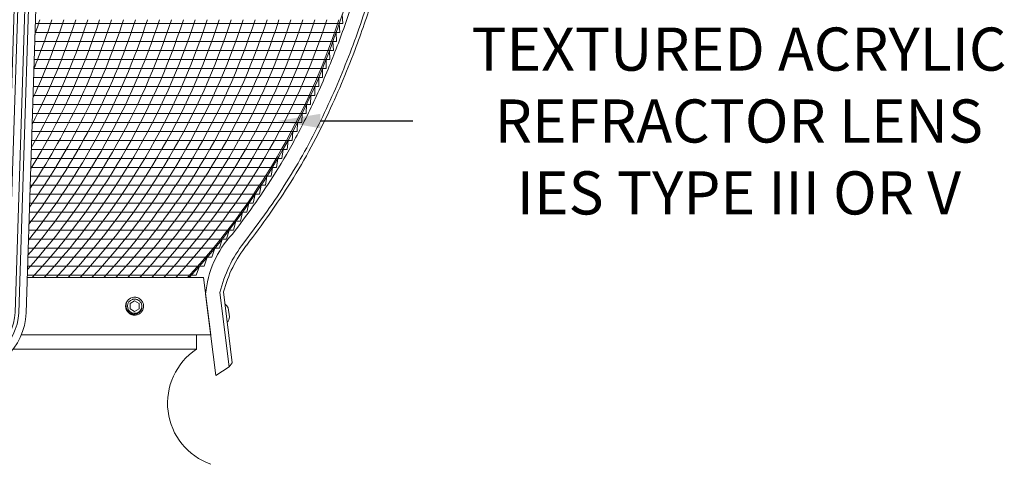
# Model space of a CAD drawing. Extents: x -48 to 60, y -10 to 54.
# Drawn here: x 42 to 60, y 7 to 14 of the extents above; entities that cross this region are included whole.
import ezdxf

# ---------------------------------------------------------------- set-up
doc = ezdxf.new("R2010")
doc.units = 0
doc.header["$MEASUREMENT"] = 0
doc.layers.get('0').update_dxf_attribs({"linetype": 'CONTINUOUS', "lineweight": 15})
doc.layers.get('DEFPOINTS').update_dxf_attribs({"linetype": 'CONTINUOUS'})
doc.layers.add('Text', color=7, linetype='CONTINUOUS', lineweight=15)
doc.styles.add('ROMAND', font='romand.shx', dxfattribs={"oblique": 15})
doc.dimstyles.new('ROMAND', dxfattribs={"dimscale": 4.5, "dimtxt": 0.125, "dimasz": 0.125, "dimexe": 0.0625, "dimexo": 0.0625, "dimgap": 0.0625, "dimtad": 0, "dimtih": 1, "dimtoh": 1, "dimdec": 3, "dimzin": 0, "dimdsep": 46, "dimlunit": 4, "dimtxsty": 'ROMAND', "dimcen": 0, "dimadec": 0, "dimazin": 0, "dimtfac": 1, "dimtdec": 3, "dimtofl": 0, "dimtmove": 0, "dimatfit": 3, "dimfxl": 0, "dimtolj": 1, "dimtzin": 0, "dimarcsym": 0})

# ---------------------------------------------------------------- blocks, each defined once
blk = doc.blocks.new('*D25')
at = {"layer": 'DEFPOINTS', "color": 0}
for p in [(46.381, 12.56), (46.881, 12.56)]:
    blk.add_point(p, dxfattribs=at)
at = {"layer": 'Text', "color": 0, "lineweight": -2}
blk.add_line((49.24, 12.56), (47.631, 12.56), dxfattribs=at)
at = {"layer": 'Text', "color": 0}
blk.add_solid([(47.631, 12.685), (47.631, 12.435), (46.881, 12.56)], dxfattribs=at)
at = {"layer": 'Text', "color": 0, "insert": (54.917, 12.56), "char_height": 0.75, "attachment_point": 5, "style": 'ROMAND'}
blk.add_mtext('\\A1;TEXTURED ACRYLIC\\PREFRACTOR LENS\\PIES TYPE III OR V', dxfattribs=at)
blk = doc.blocks.new('CROWN')
for p, q in [((-8.011, 17.255), (-8.263, 17.126)), ((8.011, 17.255), (8.263, 17.126)), ((-8.327, 17.03), (-8.264, 17.03)), ((8.327, 17.03), (8.264, 17.03)), ((0.76, 16.626), (-0.76, 16.626)), ((-8.332, 16.62), (-8.27, 16.62)), ((-1.211, 16.505), (-1.344, 16.505)), ((1.344, 16.505), (1.211, 16.505)), ((8.332, 16.62), (8.27, 16.62)), ((-8.336, 16.312), (-8.274, 16.312)), ((-8.022, 16.429), (-8.273, 16.337)), ((-1.344, 16.38), (-1.211, 16.38)), ((-1.344, 16.318), (-0.872, 16.318)), ((-0.872, 16.318), (-0.874, 14.38)), ((0.872, 16.318), (0.874, 14.38)), ((0.872, 16.318), (1.344, 16.318)), ((1.211, 16.38), (1.344, 16.38)), ((5.463, 16.068), (5.463, 16.364)), ((5.479, 16.38), (6.135, 16.38)), ((6.15, 16.068), (6.15, 16.364)), ((8.022, 16.429), (8.273, 16.337)), ((8.336, 16.312), (8.273, 16.312)), ((-1.594, 16.255), (-8.024, 16.255)), ((-1.594, 16.255), (-8.015, 16.255)), ((-1.594, 16.247), (-1.16, 2.633)), ((-1.469, 16.251), (-1.035, 2.636)), ((-1.406, 16.253), (-0.972, 2.638)), ((1.406, 16.253), (0.972, 2.638)), ((1.469, 16.251), (1.035, 2.636)), ((1.593, 16.247), (1.16, 2.633)), ((1.594, 16.255), (5.369, 16.255)), ((1.594, 16.255), (5.4, 16.255)), ((6.213, 16.255), (8.024, 16.255)), ((5.4, 16.005), (5.4, 15.401)), ((5.463, 16.068), (6.15, 16.068)), ((5.713, 16.068), (5.713, 15.678)), ((5.9, 16.068), (5.9, 15.678)), ((6.213, 16.005), (6.213, 15.401)), ((0, 15.805), (0, 15.93)), ((5.525, 15.244), (5.525, 15.516)), ((6.088, 15.244), (6.088, 15.516)), ((-8.389, 15.177), (-8.389, 15.334)), ((5.251, 15.288), (5.077, 14.875)), ((5.525, 15.402), (5.424, 15.402)), ((5.494, 15.318), (5.494, 15.324)), ((5.525, 15.34), (5.51, 15.34)), ((6.19, 15.402), (6.088, 15.402)), ((6.088, 15.34), (6.104, 15.34)), ((6.119, 15.318), (6.119, 15.324)), ((6.362, 15.288), (6.537, 14.875)), ((8.389, 15.177), (8.389, 15.334)), ((0, 14.705), (0, 14.58)), ((-1.531, 14.255), (-8.025, 14.255)), ((-0.872, 14.318), (-0.811, 14.318)), ((-0.691, 14.255), (0.686, 14.255)), ((0.872, 14.318), (0.806, 14.318)), ((1.531, 14.255), (8.032, 14.255)), ((-1.212, 14.021), (-0.885, 3.855)), ((-1.149, 14.023), (-0.823, 3.857)), ((-1.024, 14.027), (-0.698, 3.861)), ((1.024, 14.027), (0.698, 3.861)), ((1.149, 14.023), (0.823, 3.857)), ((1.211, 14.021), (0.885, 3.855)), ((-5.31, 4.338), (-4.949, 3.849)), ((5.31, 4.338), (4.949, 3.849)), ((-4.75, 1.767), (-4.597, 2.997)), ((-4.696, 1.697), (-4.535, 2.989)), ((-4.464, 1.542), (-4.286, 2.958)), ((4.463, 1.542), (4.286, 2.958)), ((4.696, 1.697), (4.534, 2.989)), ((4.75, 1.767), (4.596, 2.997)), ((-4.701, 2.563), (-4.679, 2.718)), ((4.701, 2.563), (4.679, 2.718)), ((-4.75, 1.767), (-4.696, 1.697)), ((4.75, 1.767), (4.696, 1.697)), ((-4.696, 1.697), (-4.464, 1.542)), ((4.696, 1.697), (4.463, 1.542))]:
    blk.add_line(p, q)
for points in [[(0.807, 15.267), (0.808, 16.407, 0.414519), (0.683, 16.532), (-0.683, 16.532, 0.413908), (-0.808, 16.407), (-0.81, 15.265)], [(0.683, 16.313, 0.414519), (0.589, 16.407), (-0.59, 16.407, 0.413908), (-0.683, 16.314), (-0.684, 15.532, 0.599376), (-0.636, 15.506), (0, 15.93), (0.633, 15.508, 0.598667), (0.682, 15.534), (0.683, 16.313)], [(-6.819, 15.255), (-6.705, 15.331), (-6.184, 15.679, 0.742056), (-6.207, 15.755), (-8.029, 15.755)], [(-1.578, 15.755), (-5.407, 15.755, 0.742056), (-5.43, 15.679), (-4.909, 15.331), (-4.794, 15.255)], [(-6.819, 15.255), (-6.705, 15.179), (-6.184, 14.831, -0.742056), (-6.207, 14.755), (-8.03, 14.755)], [(-1.547, 14.755), (-5.407, 14.755, -0.742056), (-5.43, 14.831), (-4.909, 15.179), (-4.794, 15.255)], [(0, 14.58), (-0.636, 15.004, 0.598667), (-0.685, 14.978), (-0.685, 14.595), (-0.686, 14.286, -0.413908), (-0.779, 14.193), (-0.868, 14.193)], [(0, 14.58), (0.633, 15.002, -0.599376), (0.681, 14.976), (0.681, 14.595), (0.681, 14.286, 0.414519), (0.774, 14.193), (0.868, 14.193)]]:
    blk.add_lwpolyline(points, format="xyb")
for points in [[(-0.81, 15.265), (-0.789, 15.279), (0, 15.805)], [(0, 15.805), (0.788, 15.28), (0.807, 15.267)], [(1.578, 15.755), (5.4, 15.755)], [(5.4, 15.659), (4.909, 15.331), (4.794, 15.255)], [(6.213, 15.755), (8.032, 15.755)], [(6.819, 15.255), (6.705, 15.331), (6.213, 15.659)], [(5.14, 15.025), (4.909, 15.179), (4.794, 15.255)], [(6.819, 15.255), (6.705, 15.179), (6.474, 15.025)], [(-0.81, 15.245), (-0.81, 14.595), (-0.811, 14.318)], [(-0.81, 15.245), (-0.788, 15.23), (0, 14.705)], [(0, 14.705), (0.789, 15.231), (0.807, 15.243)], [(0.807, 15.243), (0.806, 14.595), (0.806, 14.318)], [(1.547, 14.755), (5.058, 14.755)], [(6.556, 14.755), (8.032, 14.755)]]:
    blk.add_lwpolyline(points)
at = {"color": 8, "flags": 128}
for points in [[(0.062, 15.291), (0, 15.327), (-0.063, 15.291), (-0.063, 15.219), (0, 15.183), (0.062, 15.219)], [(0.062, 2.677), (0, 2.713), (-0.063, 2.677), (-0.063, 2.604), (0, 2.568), (0.062, 2.604)]]:
    blk.add_lwpolyline(points, close=True, dxfattribs=at)
for centre, radius in [((0, 15.255), 0.18), ((0, 15.255), 0.095), ((5.807, 15.271), 0.109), ((5.307, 14.777), 0.0938), ((6.307, 14.777), 0.0938), ((0, 2.641), 0.18), ((0, 2.641), 0.095)]:
    blk.add_circle(centre, radius)
for centre, radius, start, end in [((438.766, 10.767), 446.824, 179.16802, 179.25716), ((-438.766, 10.767), 446.824, 0.74284, 0.83198), ((471.857, 10.268), 480.169, 179.18165, 179.22714), ((-471.857, 10.268), 480.169, 0.77286, 0.81835), ((220.535, 13.662), 228.824, 179.22826, 179.31095), ((-1.211, 16.755), 0.25, 270, 342.3421), ((-1.211, 16.755), 0.375, 270, 342.3421), ((1.211, 16.755), 0.375, 197.6579, 270), ((1.211, 16.755), 0.25, 197.6579, 270), ((-220.535, 13.662), 228.824, 0.68905, 0.77174), ((158.638, 14.422), 166.672, 179.26514, 179.42769), ((-1.344, 16.255), 0.25, 90, 181.7879), ((1.344, 16.255), 0.25, 358.2121, 90), ((-158.638, 14.422), 166.672, 0.57231, 0.73486), ((116.289, 14.87), 124.634, 179.33714, 179.61591), ((129.582, 14.741), 137.865, 179.30442, 179.54222), ((-1.344, 16.255), 0.125, 90, 181.7879), ((-1.344, 16.255), 0.0625, 90, 181.7879), ((1.344, 16.255), 0.125, 358.2121, 90), ((1.344, 16.255), 0.0625, 358.2121, 90), ((5.479, 16.364), 0.0156, 90, 180), ((6.135, 16.364), 0.0156, 0, 90), ((-129.583, 14.741), 137.865, 0.45778, 0.69558), ((-116.29, 14.87), 124.634, 0.38409, 0.66286), ((110.224, 14.915), 118.256, 179.432, 179.57211), ((5.463, 16.005), 0.0625, 90, 180), ((6.15, 16.005), 0.0625, 0, 90), ((-110.225, 14.915), 118.256, 0.42789, 0.568), ((82.426, 15.116), 90.707, 179.54111, 179.92287), ((84.203, 15.103), 92.234, 179.56844, 179.84813), ((-84.203, 15.103), 92.234, 0.15187, 0.43156), ((-82.426, 15.116), 90.707, 0.07713, 0.45889), ((74.888, 15.145), 83.231, 179.61447, 180.05619), ((5.807, 15.38), 0.312, 25.8419, 154.1581), ((-74.888, 15.145), 83.231, 359.94381, 0.38553), ((-8.158, 15.255), 0.244, 139.3633, 161.2048), ((65.899, 15.154), 73.93, 179.8499, 180.14514), ((5.424, 15.215), 0.188, 90, 157.0687), ((5.51, 15.324), 0.0156, 90, 180), ((5.807, 15.318), 0.312, 180, 0), ((6.104, 15.324), 0.0156, 0, 90), ((6.19, 15.215), 0.188, 22.9313, 90), ((-65.9, 15.154), 73.93, 359.85486, 0.1501), ((8.158, 15.255), 0.244, 18.7952, 40.6367), ((-8.158, 15.255), 0.244, 198.7952, 220.482), ((54.784, 15.138), 63.065, 179.90916, 180.72645), ((5.807, 15.38), 0.312, 205.8419, 334.1581), ((-54.784, 15.138), 63.065, 359.27355, 0.09084), ((8.158, 15.255), 0.244, 319.518, 341.2048), ((55.11, 15.131), 63.453, 180.06028, 180.5376), ((53.788, 15.122), 61.819, 180.14366, 180.54945), ((-53.788, 15.122), 61.819, 359.45055, 359.85634), ((-55.11, 15.131), 63.453, 359.4624, 359.93972), ((5.307, 14.777), 0.25, 157.0687, 300), ((6.307, 14.777), 0.25, 240, 22.9313), ((5.807, 13.911), 0.75, 60, 120), ((-3.189, 14.352), 5.155, 177.9589, 188.5233), ((44.215, 15.029), 52.245, 180.5482, 181.0716), ((-44.215, 15.029), 52.245, 358.9284, 359.4518), ((3.189, 14.352), 5.155, 351.4767, 2.0411), ((2.284, 14.657), 10.564, 181.7269, 187.9397), ((-0.863, 14.032), 0.349, 91.7879, 181.7888), ((-0.863, 14.032), 0.286, 91.7879, 181.7888), ((0.863, 14.032), 0.286, 358.2112, 88.2121), ((0.863, 14.032), 0.349, 358.2112, 88.2121), ((-2.284, 14.657), 10.564, 352.0603, 358.2731), ((-0.863, 14.032), 0.161, 91.7879, 181.7888), ((0.863, 14.032), 0.161, 358.2112, 88.2121), ((35.05, 18.338), 43.284, 185.683, 186.6797), ((-35.05, 18.338), 43.284, 353.3203, 354.317), ((29.692, 17.728), 38.204, 186.2219, 187.6122), ((-29.692, 17.728), 38.204, 352.3878, 353.7781), ((27.75, 17.483), 35.934, 186.6795, 188.1351), ((-27.75, 17.483), 35.934, 351.8649, 353.3205), ((23.539, 16.904), 31.934, 186.6663, 192.1394), ((-23.539, 16.904), 31.934, 347.8606, 353.3337), ((25.472, 17.168), 33.947, 187.6188, 189.047), ((-25.472, 17.168), 33.947, 350.953, 352.3812), ((24.565, 17.03), 32.717, 188.1397, 189.413), ((-24.565, 17.03), 32.717, 350.587, 351.8603), ((21.83, 16.576), 30.257, 189.024, 191.657), ((-21.83, 16.576), 30.257, 348.343, 350.976), ((21.329, 16.482), 29.435, 189.3906, 192.0399), ((-21.329, 16.482), 29.435, 347.9601, 350.6094), ((15.519, 15.202), 23.799, 191.4869, 197.2289), ((-15.519, 15.202), 23.799, 342.7711, 348.5131), ((18.015, 15.777), 26.047, 192.0438, 194.3861), ((-18.015, 15.777), 26.047, 345.6139, 347.9562), ((16.582, 15.44), 24.826, 192.2112, 195.5745), ((-16.583, 15.44), 24.826, 344.4255, 347.7888), ((11.849, 14.161), 19.672, 194.2894, 199.3891), ((-11.849, 14.161), 19.672, 340.6109, 345.7106), ((11.104, 13.92), 19.14, 195.5958, 199.3624), ((-11.104, 13.92), 19.14, 340.6376, 344.4042), ((9.819, 13.493), 17.848, 197.4107, 200.4205), ((-9.819, 13.493), 17.848, 339.5795, 342.5893), ((7.866, 12.779), 15.707, 199.3497, 203.7102), ((8.246, 12.924), 15.863, 199.4927, 202.6281), ((-8.246, 12.924), 15.863, 337.3719, 340.5073), ((-7.866, 12.779), 15.707, 336.2898, 340.6503), ((7.001, 12.428), 14.836, 200.3612, 205.1397), ((-7.001, 12.428), 14.836, 334.8603, 339.6388), ((6.467, 12.186), 13.937, 202.6425, 204.5041), ((-6.467, 12.186), 13.937, 335.4959, 337.3575), ((4.956, 11.495), 12.526, 203.6863, 209.2603), ((4.93, 11.474), 12.244, 204.4544, 208.5193), ((-4.931, 11.474), 12.244, 331.4807, 335.5456), ((-4.956, 11.495), 12.526, 330.7397, 336.3137), ((4.78, 11.398), 12.388, 205.1892, 208.3149), ((-4.781, 11.398), 12.388, 331.6851, 334.8108), ((3.6, 10.762), 11.047, 208.3142, 211.9953), ((3.411, 10.651), 10.516, 208.5347, 212.5217), ((-3.411, 10.651), 10.516, 327.4783, 331.4653), ((-3.6, 10.762), 11.047, 328.0047, 331.6858), ((3.555, 10.736), 10.933, 209.3792, 215.8175), ((-3.556, 10.736), 10.933, 324.1825, 330.6208), ((7.156, 13.18), 15.034, 212.9723, 217.623), ((-7.156, 13.18), 15.034, 322.377, 327.0277), ((6.653, 12.814), 14.725, 212.4757, 217.6838), ((-6.653, 12.814), 14.725, 322.3162, 327.5243), ((-6.017, 2.813), 1.737, 4.8026, 43.2104), ((6.017, 2.813), 1.737, 136.7896, 175.1974), ((-6.84, 2.395), 2.323, 15.0183, 37.6204), ((-6.74, 2.455), 2.27, 13.6187, 37.902), ((0, 3.919), 0.887, 184.0961, 355.9039), ((0, 3.919), 0.825, 184.2873, 355.7127), ((0, 3.991), 0.71, 190.5565, 349.4433), ((6.74, 2.455), 2.27, 142.098, 166.3813), ((6.84, 2.395), 2.323, 142.3796, 164.9817), ((-4.462, 2.608), 0.244, 131.2383, 153.0798), ((4.462, 2.608), 0.244, 26.9202, 48.7617), ((0, 2.704), 1.037, 183.7225, 356.2775), ((0, 2.704), 0.974, 183.7225, 356.2775), ((-4.462, 2.608), 0.244, 190.6702, 214.5117), ((4.462, 2.608), 0.244, 325.4883, 349.3298)]:
    blk.add_arc(centre, radius, start, end)
for centre, major_axis, ratio, start_param, end_param in [((0, 16.505), (1, 0), 0.75, 0.234362, 2.907231), ((0, 2.667), (1.16, 0), 0.969697, 3.171852, 6.252926)]:
    blk.add_ellipse(centre, major_axis=major_axis, ratio=ratio, start_param=start_param, end_param=end_param)
for points in [[(-8.327, 17.03), (-8.329, 16.894), (-8.331, 16.757), (-8.332, 16.62)], [(8.327, 17.03), (8.328, 16.894), (8.33, 16.757), (8.332, 16.62)]]:
    blk.add_open_spline(points, degree=3)
for points, knots in [([(0.853, 16.641), (0.823, 16.735), (0.761, 16.828), (0.576, 16.985), (0.454, 17.049), (0.179, 17.126), (0.027, 17.139), (-0.31, 17.105), (-0.49, 17.039), (-0.74, 16.857), (-0.819, 16.75), (-0.854, 16.641)], [0.234362, 0.234362, 0.234362, 0.234362, 0.723752, 0.723752, 1.213143, 1.213143, 1.702533, 1.702533, 2.339568, 2.339568, 2.907231, 2.907231, 2.907231, 2.907231]), ([(0.76, 16.626), (0.736, 16.691), (0.693, 16.757), (0.531, 16.907), (0.382, 16.982), (0.047, 17.049), (-0.139, 17.041), (-0.432, 16.956), (-0.547, 16.892), (-0.693, 16.757), (-0.737, 16.691), (-0.76, 16.626)], [0.262954, 0.262954, 0.262954, 0.262954, 0.68138, 0.68138, 1.310436, 1.310436, 1.939491, 1.939491, 2.459303, 2.459303, 2.878575, 2.878575, 2.878575, 2.878575])]:
    blk.add_open_spline(points, degree=3, knots=knots)

msp = doc.modelspace()

# ---------------------------------------------------------------- linework, layer by layer
at = {"color": 4}
for p, q in [((48.0111, 14.4105), (48.023, 14.2542)), ((42.6684, 14.2542), (48.023, 14.2542)), ((47.9572, 14.2542), (47.9703, 14.098)), ((42.6634, 14.098), (47.9703, 14.098)), ((47.9042, 14.098), (47.9153, 13.9417)), ((42.6584, 13.9417), (47.9153, 13.9417)), ((47.8488, 13.9417), (47.8578, 13.7855)), ((42.6535, 13.7855), (47.8578, 13.7855)), ((47.791, 13.7855), (47.7978, 13.6292)), ((42.6485, 13.6292), (47.7978, 13.6292)), ((47.7307, 13.6292), (47.7354, 13.473)), ((42.6435, 13.473), (47.7354, 13.473)), ((47.6679, 13.473), (47.6704, 13.3167)), ((42.6385, 13.3167), (47.6704, 13.3167)), ((47.6025, 13.3167), (47.6029, 13.1605)), ((42.6335, 13.1605), (47.6029, 13.1605)), ((47.5346, 13.1605), (47.5346, 13.0042)), ((42.6286, 13.0042), (47.5346, 13.0042)), ((47.464, 13.0042), (47.4599, 12.848)), ((42.6186, 12.6917), (47.3844, 12.6917)), ((42.6236, 12.848), (47.4599, 12.848)), ((47.3147, 12.6917), (47.3061, 12.5355)), ((47.3907, 12.848), (47.3844, 12.6917)), ((42.6136, 12.5355), (47.3061, 12.5355)), ((47.2359, 12.5355), (47.2249, 12.3792)), ((42.6086, 12.3792), (47.2249, 12.3792)), ((47.1542, 12.3792), (47.1408, 12.223)), ((42.6037, 12.223), (47.1408, 12.223)), ((47.0695, 12.223), (47.0538, 12.0667)), ((42.5987, 12.0667), (47.0538, 12.0667)), ((46.9819, 12.0667), (46.9637, 11.9105)), ((42.5937, 11.9105), (46.9637, 11.9105)), ((46.8912, 11.9105), (46.8704, 11.7542)), ((42.5887, 11.7542), (46.8704, 11.7542)), ((46.7973, 11.7542), (46.774, 11.598)), ((42.5837, 11.598), (46.774, 11.598)), ((46.7001, 11.598), (46.6742, 11.4417)), ((42.5788, 11.4417), (46.6742, 11.4417)), ((46.5996, 11.4417), (46.5711, 11.2855)), ((42.5738, 11.2855), (46.5711, 11.2855)), ((46.4644, 11.1292), (46.4957, 11.2855)), ((42.5638, 10.973), (46.3541, 10.973)), ((42.5688, 11.1292), (46.4644, 11.1292)), ((46.2401, 10.8167), (46.2771, 10.973)), ((46.3541, 10.973), (46.3882, 11.1292)), ((42.5588, 10.8167), (46.2401, 10.8167)), ((46.1222, 10.6605), (46.1621, 10.8167)), ((42.5539, 10.6605), (46.1222, 10.6605)), ((46.0433, 10.6605), (46.0002, 10.5042)), ((42.5489, 10.5042), (46.0002, 10.5042)), ((45.9203, 10.5042), (45.8741, 10.348)), ((42.5439, 10.348), (45.8741, 10.348)), ((45.7931, 10.348), (45.7436, 10.1917)), ((42.5389, 10.1917), (45.7436, 10.1917)), ((45.6615, 10.1917), (45.6086, 10.0355)), ((42.5339, 10.0355), (45.6086, 10.0355)), ((45.5253, 10.0355), (45.4689, 9.8792)), ((42.5374, 9.8792), (45.4689, 9.8792))]:
    msp.add_line(p, q, dxfattribs=at)
for p, q in [((42.5277, 9.8404), (45.5985, 9.8404)), ((45.7235, 8.8404), (45.5985, 9.8404)), ((44.2747, 9.4362), (44.2747, 9.4361)), ((44.4197, 9.4949), (44.416, 9.4954)), ((42.4261, 8.8404), (45.7235, 8.8404)), ((45.4735, 8.5904), (45.4735, 8.8404)), ((42.283, 8.5904), (45.4735, 8.5904))]:
    msp.add_line(p, q)
msp.add_lwpolyline([(45.3484, 9.8404, 0.1086829), (47.9793, 14.3215, 0.0580012), (48.628, 17.0733, -0.0120135), (48.9726, 20.8455, -0.0120135)], format="xyb")
at = {"color": 8}
msp.add_lwpolyline([(44.3979, 9.4306), (44.3198, 9.3855), (44.3198, 9.2953), (44.3979, 9.2502), (44.476, 9.2953), (44.476, 9.3855)], close=True, dxfattribs=at)
at = {"color": 4}
for centre, start in [((33.5368, 18.0612), 318.05426), ((33.3287, 18.0612), 319.60875), ((33.1206, 18.0612), 321.21805), ((32.9124, 18.0612), 322.88983), ((32.7043, 18.0612), 324.63361), ((32.4962, 18.0612), 326.46142), ((32.2881, 18.0612), 328.38893), ((32.08, 18.0612), 330.4371), ((31.8719, 18.0612), 332.63516), ((33.7449, 18.0612), 317.17689), ((31.6637, 18.0612), 335.02598), ((31.4556, 18.0612), 337.67715), ((31.2475, 18.0612), 340.70709), ((33.953, 18.0612), 317.17689), ((34.1612, 18.0612), 317.17689), ((34.3693, 18.0612), 317.17689), ((34.5774, 18.0612), 317.17689), ((34.7855, 18.0612), 317.17689), ((34.9936, 18.0612), 317.17689), ((35.2017, 18.0612), 317.17689), ((35.4099, 18.0612), 317.17689), ((35.618, 18.0612), 317.17689), ((35.8261, 18.0612), 317.17689), ((36.0342, 18.0612), 317.17689), ((36.2423, 18.0612), 317.17689), ((36.4504, 18.0612), 317.17689)]:
    msp.add_arc(centre, 12.094, start, 341.98779, dxfattribs=at)
at = {"color": 8}
msp.add_arc((44.3979, 9.3404), 0.1248, 108.37787, 26.62213, dxfattribs=at)
for centre, radius, start, end in [((44.3979, 9.3404), 0.156, 83.2251, 128.2251), ((46.0985, 7.6529), 1.1267, 123.69007, 250.55997)]:
    msp.add_arc(centre, radius, start, end)
for points, knots in [([(44.3013, 9.4629), (44.3011, 9.4628), (44.2999, 9.4619), (44.2978, 9.4601), (44.2949, 9.4576), (44.2923, 9.4553), (44.2899, 9.453), (44.2875, 9.4507), (44.2851, 9.4482), (44.2826, 9.4456), (44.28, 9.4426), (44.2773, 9.4394), (44.2745, 9.436), (44.2717, 9.4322), (44.2691, 9.4284), (44.2666, 9.4247), (44.2644, 9.4211), (44.2622, 9.4173), (44.26, 9.4133), (44.2578, 9.4091), (44.2557, 9.4047), (44.2538, 9.4001), (44.2519, 9.3955), (44.2503, 9.3909), (44.2488, 9.3864), (44.2475, 9.3821), (44.2464, 9.3778), (44.2455, 9.3738), (44.2447, 9.3698), (44.244, 9.366), (44.2434, 9.3622), (44.2429, 9.3582), (44.2425, 9.3543), (44.2422, 9.3505), (44.242, 9.347), (44.2419, 9.3436), (44.2419, 9.3403), (44.2419, 9.3369), (44.2421, 9.3333), (44.2423, 9.3293), (44.2426, 9.3252), (44.2431, 9.3207), (44.2438, 9.3161), (44.2446, 9.3116), (44.2455, 9.3072), (44.2464, 9.3031), (44.2475, 9.2988), (44.2488, 9.2945), (44.2503, 9.29), (44.2519, 9.2854), (44.2538, 9.2807), (44.2557, 9.2762), (44.2578, 9.2718), (44.26, 9.2676), (44.2621, 9.2636), (44.2643, 9.2598), (44.2666, 9.2562), (44.2688, 9.2529), (44.271, 9.2497), (44.2733, 9.2466), (44.2757, 9.2434), (44.2782, 9.2403), (44.2807, 9.2375), (44.2831, 9.2348), (44.2854, 9.2324), (44.2877, 9.23), (44.2901, 9.2277), (44.2928, 9.2252), (44.2957, 9.2225), (44.2989, 9.2198), (44.3024, 9.2171), (44.3062, 9.2142), (44.3099, 9.2116), (44.3136, 9.2092), (44.3172, 9.2069), (44.321, 9.2047), (44.325, 9.2025), (44.3292, 9.2003), (44.3336, 9.1983), (44.3382, 9.1963), (44.3428, 9.1945), (44.3474, 9.1928), (44.3519, 9.1914), (44.3563, 9.1901), (44.3605, 9.189), (44.3646, 9.188), (44.3685, 9.1872), (44.3723, 9.1865), (44.3762, 9.1859), (44.3801, 9.1854), (44.3841, 9.185), (44.3878, 9.1847), (44.3914, 9.1846), (44.3947, 9.1845), (44.3969, 9.1844), (44.3979, 9.1844)], [0, 0, 0, 0, 0.0014503, 0.011786, 0.0215584, 0.0307674, 0.039413, 0.0474953, 0.0563402, 0.0658556, 0.0760414, 0.0868977, 0.0984243, 0.1106215, 0.123489, 0.1340697, 0.1450643, 0.1564729, 0.1682952, 0.1805315, 0.1931817, 0.2062458, 0.2192818, 0.2319057, 0.2441175, 0.2559173, 0.267305, 0.2780882, 0.2884739, 0.2984621, 0.3080528, 0.3189519, 0.3292876, 0.33906, 0.348269, 0.3569146, 0.3649969, 0.3738418, 0.3833572, 0.393543, 0.4043992, 0.4159259, 0.428123, 0.4409906, 0.4515713, 0.4625659, 0.4739744, 0.4857968, 0.4980331, 0.5106833, 0.5237473, 0.5367833, 0.5494073, 0.5616191, 0.5734189, 0.5848066, 0.5955898, 0.6059755, 0.6159637, 0.6255544, 0.6364534, 0.6467892, 0.6565615, 0.6657705, 0.6744162, 0.6824984, 0.6913433, 0.7008587, 0.7110446, 0.7219008, 0.7334275, 0.7456246, 0.7584922, 0.7690729, 0.7800675, 0.791476, 0.8032984, 0.8155347, 0.8281849, 0.8412489, 0.8542853, 0.8669095, 0.8791216, 0.8909216, 0.9023095, 0.9130928, 0.9234786, 0.9334668, 0.9430575, 0.9539565, 0.964292, 0.9740642, 0.9832729, 0.9919182, 1, 1, 1, 1]), ([(44.3979, 9.1844), (44.417, 9.1844), (44.4369, 9.1881), (44.4739, 9.2028), (44.4909, 9.2137), (44.5119, 9.2335), (44.5183, 9.2408), (44.5299, 9.2566), (44.5349, 9.2652), (44.5476, 9.2922), (44.5525, 9.3119), (44.5542, 9.3409), (44.5539, 9.3505), (44.5514, 9.3699), (44.5492, 9.3796), (44.54, 9.4079), (44.53, 9.4257), (44.5113, 9.448), (44.5045, 9.4547), (44.4895, 9.4671), (44.4813, 9.4727), (44.4551, 9.4869), (44.4357, 9.493), (44.4163, 9.4953)], [0, 0, 0, 0, 0.125, 0.125, 0.25, 0.25, 0.3125, 0.3125, 0.375, 0.375, 0.5, 0.5, 0.5625, 0.5625, 0.625, 0.625, 0.75, 0.75, 0.8125, 0.8125, 0.875, 0.875, 1, 1, 1, 1])]:
    msp.add_open_spline(points, degree=3, knots=knots)
for points, knots in [([(44.5095, 9.3964), (44.5161, 9.3848), (44.5208, 9.3725), (44.5262, 9.3464), (44.5268, 9.3332), (44.5247, 9.3134), (44.5235, 9.3069), (44.5201, 9.2941), (44.518, 9.2879), (44.5127, 9.2758), (44.5096, 9.2698), (44.5026, 9.2587), (44.4987, 9.2534), (44.49, 9.2434), (44.4853, 9.2387), (44.4753, 9.23), (44.47, 9.2261), (44.4533, 9.2155), (44.441, 9.21), (44.422, 9.2047), (44.4156, 9.2034), (44.4024, 9.2017), (44.3958, 9.2013), (44.3826, 9.2015), (44.376, 9.202), (44.363, 9.2041), (44.3565, 9.2056), (44.3375, 9.2113), (44.3255, 9.2169), (44.3032, 9.2313), (44.2933, 9.24), (44.2802, 9.2549), (44.2761, 9.2602), (44.2688, 9.2712), (44.2656, 9.2769), (44.257, 9.2946), (44.2528, 9.3074), (44.2492, 9.3268), (44.2485, 9.3333), (44.2478, 9.3466), (44.248, 9.3532), (44.2496, 9.3729), (44.2524, 9.3859), (44.2614, 9.4109), (44.2673, 9.4226), (44.2786, 9.4389), (44.2827, 9.4442), (44.2916, 9.454), (44.2963, 9.4586), (44.3014, 9.463)], [0, 0, 0, 0, 0.0625, 0.0625, 0.125, 0.125, 0.15625, 0.15625, 0.1875, 0.1875, 0.21875, 0.21875, 0.25, 0.25, 0.28125, 0.28125, 0.3125, 0.3125, 0.375, 0.375, 0.40625, 0.40625, 0.4375, 0.4375, 0.46875, 0.46875, 0.5, 0.5, 0.5625, 0.5625, 0.625, 0.625, 0.65625, 0.65625, 0.6875, 0.6875, 0.75, 0.75, 0.78125, 0.78125, 0.8125, 0.8125, 0.875, 0.875, 0.9375, 0.9375, 0.96875, 0.96875, 1, 1, 1, 1]), ([(44.3783, 9.4612), (44.3895, 9.463), (44.401, 9.4632), (44.4177, 9.4613), (44.4233, 9.4602), (44.4342, 9.4574), (44.4396, 9.4556), (44.4552, 9.4491), (44.4649, 9.4434), (44.4827, 9.4293), (44.4905, 9.4212), (44.4972, 9.4119)], [0, 0, 0, 0, 0.25, 0.25, 0.375, 0.375, 0.5, 0.5, 0.75, 0.75, 1, 1, 1, 1])]:
    msp.add_open_spline(points, degree=3, knots=knots, dxfattribs=at)
for points in [[(44.3586, 9.4589), (44.365, 9.4602), (44.3716, 9.4609), (44.3783, 9.4612)], [(44.4972, 9.4119), (44.5017, 9.407), (44.5058, 9.4018), (44.5095, 9.3964)]]:
    msp.add_open_spline(points, degree=3, dxfattribs=at)

# ---------------------------------------------------------------- block references
msp.add_blockref('CROWN', (41.3485, 6.5904))

# ---------------------------------------------------------------- dimensions: what is measured, and where the dimension line sits
at = {"layer": 'Text'}
dim = msp.add_diameter_dim_2p(p1=(46.3806, 12.56), p2=(46.8806, 12.56), text='TEXTURED ACRYLIC\\PREFRACTOR LENS\\PIES TYPE III OR V', dimstyle='ROMAND', override={"dimscale": 6}, dxfattribs=at)
dim.commit()
dim.dimension.update_dxf_attribs({"geometry": '*D25', "text_midpoint": (54.9172, 12.56), "dimtype": 163})

doc.saveas('drawing.dxf')
